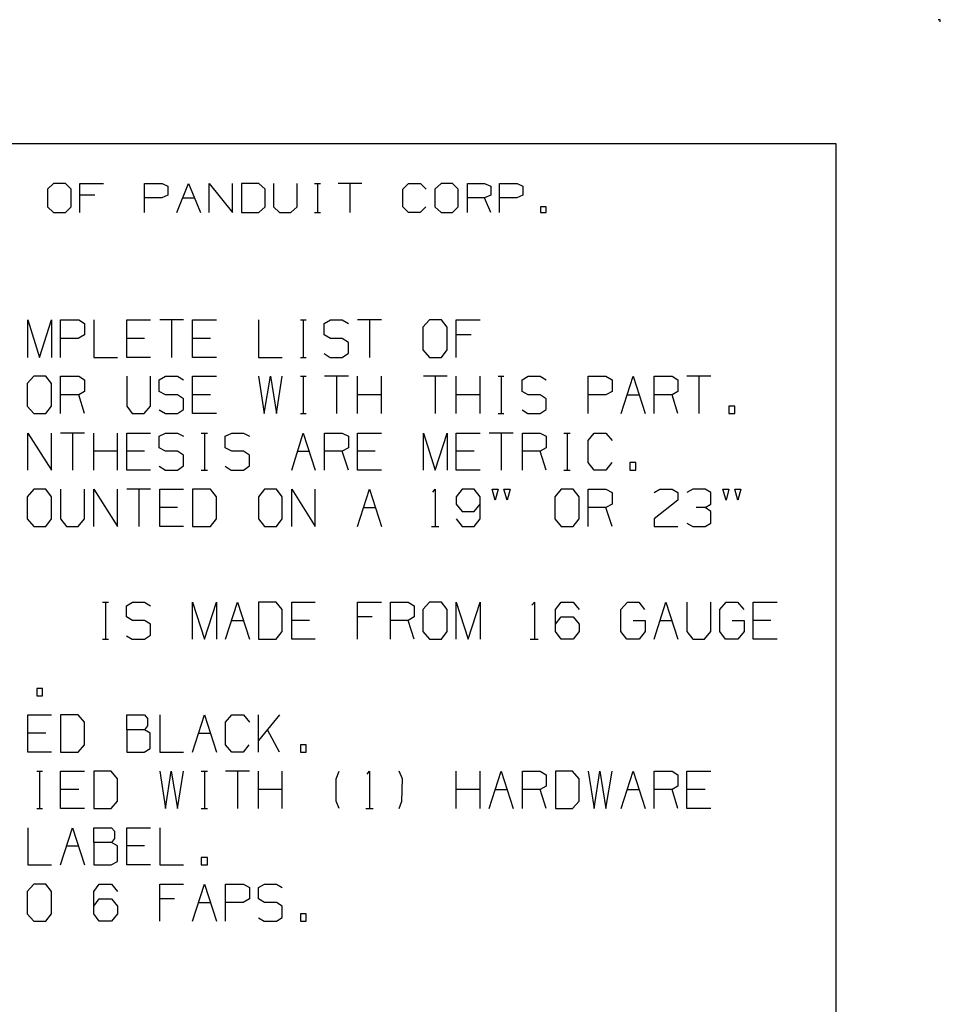
# Model space of a CAD drawing. Extents: x 0 to 11, y 0 to 8.5.
# Drawn here: x 8.8 to 11, y 6.1 to 8.5 of the extents above; entities that cross this region are included whole.
import ezdxf

# ---------------------------------------------------------------- set-up
doc = ezdxf.new("R2010")
doc.units = 0
doc.header["$MEASUREMENT"] = 0
doc.layers.add('1', color=7, linetype='CONTINUOUS')

msp = doc.modelspace()

# ---------------------------------------------------------------- linework, layer by layer
at = {"layer": '1'}
for p, q in [((11, 8.5), (10.9951, 8.5)), ((11, 8.5), (10.9951, 8.5)), ((11, 8.5), (10.9951, 8.5)), ((11, 8.5), (10.9951, 8.5)), ((11, 8.4951), (11, 8.5)), ((11, 8.4951), (11, 8.5)), ((11, 8.4951), (11, 8.5)), ((11, 8.4951), (11, 8.5)), ((0.3012, 8.2037), (10.75, 8.2037)), ((10.75, 8.2037), (10.75, 0.25)), ((8.878, 8.1083), (8.8632, 8.0945)), ((8.9065, 8.1083), (8.878, 8.1083)), ((8.9203, 8.0945), (8.9065, 8.1083)), ((8.9409, 8.0384), (8.9409, 8.1083)), ((8.9409, 8.1083), (8.997, 8.1083)), ((9.0955, 8.0384), (9.0955, 8.1083)), ((9.0955, 8.1083), (9.1378, 8.1083)), ((9.1378, 8.1083), (9.1516, 8.1014)), ((9.1732, 8.0384), (9.2008, 8.1083)), ((9.2008, 8.1083), (9.2293, 8.0384)), ((9.25, 8.0384), (9.25, 8.1083)), ((9.25, 8.1083), (9.3061, 8.0384)), ((9.3061, 8.0384), (9.3061, 8.1083)), ((9.3691, 8.1083), (9.3278, 8.1083)), ((9.3278, 8.1083), (9.3278, 8.0384)), ((9.3839, 8.0945), (9.3691, 8.1083)), ((9.4045, 8.1083), (9.4045, 8.0522)), ((9.4606, 8.0522), (9.4606, 8.1083)), ((9.502, 8.1083), (9.5167, 8.1083)), ((9.5098, 8.1083), (9.5098, 8.0384)), ((9.6152, 8.1083), (9.5591, 8.1083)), ((9.5866, 8.1083), (9.5866, 8.0384)), ((9.7136, 8.0945), (9.7274, 8.1083)), ((9.7274, 8.1083), (9.7559, 8.1083)), ((9.7559, 8.1083), (9.7697, 8.0945)), ((9.8051, 8.1083), (9.7904, 8.0945)), ((9.8327, 8.1083), (9.8051, 8.1083)), ((9.8465, 8.0945), (9.8327, 8.1083)), ((9.8681, 8.0384), (9.8681, 8.1083)), ((9.8681, 8.1083), (9.9094, 8.1083)), ((9.9094, 8.1083), (9.9242, 8.1014)), ((9.9449, 8.0384), (9.9449, 8.1083)), ((9.9449, 8.1083), (9.9872, 8.1083)), ((9.9872, 8.1083), (10.001, 8.1014)), ((8.8632, 8.0945), (8.8632, 8.0522)), ((8.9203, 8.0522), (8.9203, 8.0945)), ((9.1516, 8.1014), (9.1516, 8.0797)), ((9.3839, 8.0522), (9.3839, 8.0945)), ((9.7136, 8.0522), (9.7136, 8.0945)), ((9.7904, 8.0945), (9.7904, 8.0522)), ((9.8465, 8.0522), (9.8465, 8.0945)), ((9.9242, 8.1014), (9.9242, 8.0797)), ((10.001, 8.1014), (10.001, 8.0797)), ((8.9764, 8.0797), (8.9409, 8.0797)), ((9.1368, 8.0738), (9.0955, 8.0738)), ((9.1516, 8.0797), (9.1368, 8.0738)), ((9.187, 8.0738), (9.2146, 8.0738)), ((9.9094, 8.0738), (9.8681, 8.0738)), ((9.9242, 8.0797), (9.9094, 8.0738)), ((9.9242, 8.0384), (9.9094, 8.0738)), ((9.9862, 8.0738), (9.9449, 8.0738)), ((10.001, 8.0797), (9.9862, 8.0738)), ((8.8632, 8.0522), (8.878, 8.0384)), ((8.878, 8.0384), (8.9065, 8.0384)), ((8.9065, 8.0384), (8.9203, 8.0522)), ((9.3278, 8.0384), (9.3691, 8.0384)), ((9.3691, 8.0384), (9.3839, 8.0522)), ((9.4045, 8.0522), (9.4183, 8.0384)), ((9.4183, 8.0384), (9.4459, 8.0384)), ((9.4459, 8.0384), (9.4606, 8.0522)), ((9.502, 8.0384), (9.5167, 8.0384)), ((9.7274, 8.0384), (9.7136, 8.0522)), ((9.7549, 8.0384), (9.7274, 8.0384)), ((9.7687, 8.0522), (9.7549, 8.0384)), ((9.7904, 8.0522), (9.8051, 8.0384)), ((9.8051, 8.0384), (9.8327, 8.0384)), ((9.8327, 8.0384), (9.8465, 8.0522)), ((10.0571, 8.0522), (10.0433, 8.0522)), ((10.0433, 8.0522), (10.0433, 8.0384)), ((10.0433, 8.0384), (10.0571, 8.0384)), ((10.0571, 8.0384), (10.0571, 8.0522)), ((8.8159, 7.6919), (8.8159, 7.7815)), ((8.8159, 7.7815), (8.8445, 7.6919)), ((8.8445, 7.6919), (8.873, 7.7815)), ((8.873, 7.7815), (8.873, 7.6919)), ((8.8947, 7.6919), (8.8947, 7.7815)), ((8.8947, 7.7815), (8.938, 7.7815)), ((8.938, 7.7815), (8.9518, 7.7726)), ((8.9744, 7.7815), (8.9744, 7.6919)), ((9.0531, 7.6919), (9.0531, 7.7815)), ((9.0531, 7.7815), (9.1102, 7.7815)), ((9.189, 7.7815), (9.1319, 7.7815)), ((9.1604, 7.7815), (9.1604, 7.6919)), ((9.2106, 7.6919), (9.2106, 7.7815)), ((9.2106, 7.7815), (9.2677, 7.7815)), ((9.3681, 7.7815), (9.3681, 7.6919)), ((9.4685, 7.7815), (9.4823, 7.7815)), ((9.4754, 7.7815), (9.4754, 7.6919)), ((9.5256, 7.7726), (9.5404, 7.7815)), ((9.5404, 7.7815), (9.5689, 7.7815)), ((9.5689, 7.7815), (9.5837, 7.7726)), ((9.6624, 7.7815), (9.6053, 7.7815)), ((9.6339, 7.7815), (9.6339, 7.6919)), ((9.7776, 7.7815), (9.7618, 7.7638)), ((9.8061, 7.7815), (9.7776, 7.7815)), ((9.8199, 7.7638), (9.8061, 7.7815)), ((9.8415, 7.6919), (9.8415, 7.7815)), ((9.8415, 7.7815), (9.8986, 7.7815)), ((8.9518, 7.7726), (8.9518, 7.7461)), ((9.5256, 7.7461), (9.5256, 7.7726)), ((9.7618, 7.7638), (9.7618, 7.7096)), ((9.8199, 7.7096), (9.8199, 7.7638)), ((8.937, 7.7372), (8.8947, 7.7372)), ((8.9518, 7.7461), (8.937, 7.7372)), ((9.0955, 7.7372), (9.0531, 7.7372)), ((9.253, 7.7372), (9.2106, 7.7372)), ((9.5404, 7.7372), (9.5256, 7.7461)), ((9.5689, 7.7372), (9.5404, 7.7372)), ((9.5837, 7.7274), (9.5689, 7.7372)), ((9.877, 7.7461), (9.8415, 7.7461)), ((9.5837, 7.7018), (9.5837, 7.7274)), ((9.7618, 7.7096), (9.7776, 7.6919)), ((9.8061, 7.6919), (9.8199, 7.7096)), ((8.9744, 7.6919), (9.0305, 7.6919)), ((9.1102, 7.6919), (9.0531, 7.6919)), ((9.2677, 7.6919), (9.2106, 7.6919)), ((9.3681, 7.6919), (9.4252, 7.6919)), ((9.4685, 7.6919), (9.4823, 7.6919)), ((9.5256, 7.7008), (9.5394, 7.6919)), ((9.5394, 7.6919), (9.5689, 7.6919)), ((9.5689, 7.6919), (9.5837, 7.7018)), ((9.7776, 7.6919), (9.8061, 7.6919)), ((8.8307, 7.6467), (8.815, 7.6289)), ((8.8593, 7.6467), (8.8307, 7.6467)), ((8.873, 7.6289), (8.8593, 7.6467)), ((8.8947, 7.5571), (8.8947, 7.6467)), ((8.8947, 7.6467), (8.938, 7.6467)), ((8.938, 7.6467), (8.9518, 7.6378)), ((8.9518, 7.6378), (8.9518, 7.6102)), ((9.0531, 7.6467), (9.0531, 7.5748)), ((9.1102, 7.5748), (9.1102, 7.6467)), ((9.1309, 7.6378), (9.1457, 7.6467)), ((9.1309, 7.6102), (9.1309, 7.6378)), ((9.1457, 7.6467), (9.1742, 7.6467)), ((9.1742, 7.6467), (9.189, 7.6378)), ((9.2106, 7.5571), (9.2106, 7.6467)), ((9.2106, 7.6467), (9.2677, 7.6467)), ((9.3681, 7.6467), (9.3819, 7.5571)), ((9.3819, 7.5571), (9.3967, 7.6467)), ((9.3967, 7.6467), (9.4114, 7.5571)), ((9.4114, 7.5571), (9.4252, 7.6467)), ((9.4685, 7.6467), (9.4823, 7.6467)), ((9.4754, 7.6467), (9.4754, 7.5571)), ((9.5837, 7.6467), (9.5266, 7.6467)), ((9.5551, 7.6467), (9.5551, 7.5571)), ((9.6053, 7.5571), (9.6053, 7.6467)), ((9.6624, 7.5571), (9.6624, 7.6467)), ((9.8199, 7.6467), (9.7628, 7.6467)), ((9.7913, 7.6467), (9.7913, 7.5571)), ((9.8415, 7.5571), (9.8415, 7.6467)), ((9.8986, 7.5571), (9.8986, 7.6467)), ((9.9419, 7.6467), (9.9557, 7.6467)), ((9.9488, 7.6467), (9.9488, 7.5571)), ((9.999, 7.6378), (10.0138, 7.6467)), ((9.999, 7.6102), (9.999, 7.6378)), ((10.0138, 7.6467), (10.0423, 7.6467)), ((10.0423, 7.6467), (10.0571, 7.6378)), ((10.1575, 7.5571), (10.1575, 7.6467)), ((10.1575, 7.6467), (10.1998, 7.6467)), ((10.1998, 7.6467), (10.2146, 7.6378)), ((10.2146, 7.6378), (10.2146, 7.6102)), ((10.2362, 7.5571), (10.2648, 7.6467)), ((10.2648, 7.6467), (10.2933, 7.5571)), ((10.315, 7.5571), (10.315, 7.6467)), ((10.315, 7.6467), (10.3583, 7.6467)), ((10.3583, 7.6467), (10.372, 7.6378)), ((10.372, 7.6378), (10.372, 7.6102)), ((10.4508, 7.6467), (10.3937, 7.6467)), ((10.4222, 7.6467), (10.4222, 7.5571)), ((8.815, 7.6289), (8.815, 7.5748)), ((8.873, 7.5748), (8.873, 7.6289)), ((8.938, 7.6024), (8.8947, 7.6024)), ((8.9518, 7.6102), (8.938, 7.6024)), ((8.9518, 7.5571), (8.938, 7.6024)), ((9.1457, 7.6024), (9.1309, 7.6102)), ((9.1742, 7.6024), (9.1457, 7.6024)), ((9.189, 7.5925), (9.1742, 7.6024)), ((9.189, 7.5669), (9.189, 7.5925)), ((9.253, 7.6024), (9.2106, 7.6024)), ((9.6624, 7.6024), (9.6053, 7.6024)), ((9.8986, 7.6024), (9.8415, 7.6024)), ((10.0138, 7.6024), (9.999, 7.6102)), ((10.0423, 7.6024), (10.0138, 7.6024)), ((10.0571, 7.5925), (10.0423, 7.6024)), ((10.0571, 7.5669), (10.0571, 7.5925)), ((10.1998, 7.6024), (10.1575, 7.6024)), ((10.2146, 7.6102), (10.1998, 7.6024)), ((10.251, 7.6024), (10.2795, 7.6024)), ((10.3583, 7.6024), (10.315, 7.6024)), ((10.372, 7.6102), (10.3583, 7.6024)), ((10.372, 7.5571), (10.3583, 7.6024)), ((8.815, 7.5748), (8.8307, 7.5571)), ((8.8593, 7.5571), (8.873, 7.5748)), ((9.0531, 7.5748), (9.0659, 7.5571)), ((9.0945, 7.5571), (9.1102, 7.5748)), ((9.1309, 7.5659), (9.1457, 7.5571)), ((9.1742, 7.5571), (9.189, 7.5669)), ((9.999, 7.5659), (10.0128, 7.5571)), ((10.0423, 7.5571), (10.0571, 7.5669)), ((10.5079, 7.5748), (10.4941, 7.5748)), ((10.4941, 7.5748), (10.4941, 7.5571)), ((10.5079, 7.5571), (10.5079, 7.5748)), ((8.8307, 7.5571), (8.8593, 7.5571)), ((9.0659, 7.5571), (9.0945, 7.5571)), ((9.1457, 7.5571), (9.1742, 7.5571)), ((9.2677, 7.5571), (9.2106, 7.5571)), ((9.4685, 7.5571), (9.4823, 7.5571)), ((9.9419, 7.5571), (9.9557, 7.5571)), ((10.0128, 7.5571), (10.0423, 7.5571)), ((10.4941, 7.5571), (10.5079, 7.5571)), ((8.8159, 7.4222), (8.8159, 7.5108)), ((8.8159, 7.5108), (8.873, 7.4222)), ((8.873, 7.4222), (8.873, 7.5108)), ((8.9518, 7.5108), (8.8947, 7.5108)), ((8.9232, 7.5108), (8.9232, 7.4222)), ((8.9744, 7.4222), (8.9744, 7.5108)), ((9.0305, 7.4222), (9.0305, 7.5108)), ((9.0531, 7.4222), (9.0531, 7.5108)), ((9.0531, 7.5108), (9.1102, 7.5108)), ((9.1309, 7.503), (9.1457, 7.5108)), ((9.1309, 7.4754), (9.1309, 7.503)), ((9.1457, 7.5108), (9.1742, 7.5108)), ((9.1742, 7.5108), (9.189, 7.503)), ((9.2313, 7.5108), (9.2461, 7.5108)), ((9.2392, 7.5108), (9.2392, 7.4222)), ((9.2884, 7.503), (9.3041, 7.5108)), ((9.2884, 7.4754), (9.2884, 7.503)), ((9.3041, 7.5108), (9.3327, 7.5108)), ((9.3327, 7.5108), (9.3465, 7.503)), ((9.4478, 7.4222), (9.4754, 7.5108)), ((9.4754, 7.5108), (9.5039, 7.4222)), ((9.5266, 7.4222), (9.5266, 7.5108)), ((9.5266, 7.5108), (9.5689, 7.5108)), ((9.5689, 7.5108), (9.5837, 7.503)), ((9.5837, 7.503), (9.5837, 7.4754)), ((9.6053, 7.4222), (9.6053, 7.5108)), ((9.6053, 7.5108), (9.6624, 7.5108)), ((9.7628, 7.4222), (9.7628, 7.5108)), ((9.7628, 7.5108), (9.7913, 7.4222)), ((9.7913, 7.4222), (9.8199, 7.5108)), ((9.8199, 7.5108), (9.8199, 7.4222)), ((9.8415, 7.4222), (9.8415, 7.5108)), ((9.8415, 7.5108), (9.8986, 7.5108)), ((9.9774, 7.5108), (9.9203, 7.5108)), ((9.9488, 7.5108), (9.9488, 7.4222)), ((10, 7.4222), (10, 7.5108)), ((10, 7.5108), (10.0423, 7.5108)), ((10.0423, 7.5108), (10.0571, 7.503)), ((10.0571, 7.503), (10.0571, 7.4754)), ((10.0994, 7.5108), (10.1142, 7.5108)), ((10.1073, 7.5108), (10.1073, 7.4222)), ((10.1575, 7.4931), (10.1713, 7.5108)), ((10.1713, 7.5108), (10.1998, 7.5108)), ((10.1998, 7.5108), (10.2146, 7.4931)), ((9.1457, 7.4675), (9.1309, 7.4754)), ((9.3041, 7.4675), (9.2884, 7.4754)), ((9.5837, 7.4754), (9.5689, 7.4675)), ((10.0571, 7.4754), (10.0423, 7.4675)), ((10.1575, 7.44), (10.1575, 7.4931)), ((9.0305, 7.4675), (8.9744, 7.4675)), ((9.0955, 7.4675), (9.0531, 7.4675)), ((9.1742, 7.4675), (9.1457, 7.4675)), ((9.189, 7.4577), (9.1742, 7.4675)), ((9.189, 7.4321), (9.189, 7.4577)), ((9.3327, 7.4675), (9.3041, 7.4675)), ((9.3465, 7.4577), (9.3327, 7.4675)), ((9.3465, 7.4321), (9.3465, 7.4577)), ((9.4616, 7.4675), (9.4902, 7.4675)), ((9.5689, 7.4675), (9.5266, 7.4675)), ((9.5837, 7.4222), (9.5689, 7.4675)), ((9.6476, 7.4675), (9.6053, 7.4675)), ((9.8848, 7.4675), (9.8415, 7.4675)), ((10.0423, 7.4675), (10, 7.4675)), ((10.0571, 7.4222), (10.0423, 7.4675)), ((9.1309, 7.4311), (9.1457, 7.4222)), ((9.1742, 7.4222), (9.189, 7.4321)), ((9.2884, 7.4311), (9.3031, 7.4222)), ((9.3327, 7.4222), (9.3465, 7.4321)), ((10.1713, 7.4222), (10.1575, 7.44)), ((10.2136, 7.44), (10.1998, 7.4222)), ((10.2717, 7.44), (10.2569, 7.44)), ((10.2569, 7.44), (10.2569, 7.4222)), ((10.2717, 7.4222), (10.2717, 7.44)), ((9.1102, 7.4222), (9.0531, 7.4222)), ((9.1457, 7.4222), (9.1742, 7.4222)), ((9.2313, 7.4222), (9.2461, 7.4222)), ((9.3031, 7.4222), (9.3327, 7.4222)), ((9.6624, 7.4222), (9.6053, 7.4222)), ((9.8986, 7.4222), (9.8415, 7.4222)), ((10.0994, 7.4222), (10.1142, 7.4222)), ((10.1998, 7.4222), (10.1713, 7.4222)), ((10.2569, 7.4222), (10.2717, 7.4222)), ((8.8307, 7.376), (8.815, 7.3583)), ((8.815, 7.3583), (8.815, 7.3051)), ((8.8593, 7.376), (8.8307, 7.376)), ((8.873, 7.3583), (8.8593, 7.376)), ((8.873, 7.3051), (8.873, 7.3583)), ((8.8947, 7.376), (8.8947, 7.3051)), ((8.9518, 7.3051), (8.9518, 7.376)), ((8.9744, 7.2874), (8.9744, 7.376)), ((8.9744, 7.376), (9.0305, 7.2874)), ((9.0305, 7.2874), (9.0305, 7.376)), ((9.1102, 7.376), (9.0531, 7.376)), ((9.0817, 7.376), (9.0817, 7.2874)), ((9.1319, 7.2874), (9.1319, 7.376)), ((9.1319, 7.376), (9.189, 7.376)), ((9.253, 7.376), (9.2106, 7.376)), ((9.2106, 7.376), (9.2106, 7.2874)), ((9.2677, 7.3583), (9.253, 7.376)), ((9.2677, 7.3051), (9.2677, 7.3583)), ((9.3829, 7.376), (9.3681, 7.3583)), ((9.3681, 7.3583), (9.3681, 7.3051)), ((9.4114, 7.376), (9.3829, 7.376)), ((9.4252, 7.3583), (9.4114, 7.376)), ((9.4252, 7.3051), (9.4252, 7.3583)), ((9.4478, 7.2874), (9.4478, 7.376)), ((9.4478, 7.376), (9.5039, 7.2874)), ((9.5039, 7.2874), (9.5039, 7.376)), ((9.6053, 7.2874), (9.6339, 7.376)), ((9.6339, 7.376), (9.6624, 7.2874)), ((9.7854, 7.3691), (9.7913, 7.376)), ((9.7913, 7.376), (9.7913, 7.2874)), ((9.8553, 7.376), (9.8415, 7.3583)), ((9.8415, 7.3583), (9.8415, 7.3406)), ((9.8848, 7.376), (9.8553, 7.376)), ((9.8986, 7.3583), (9.8848, 7.376)), ((9.8986, 7.3051), (9.8986, 7.3583)), ((9.935, 7.3504), (9.9272, 7.376)), ((9.9272, 7.376), (9.9419, 7.376)), ((9.9419, 7.376), (9.935, 7.3504)), ((9.9636, 7.3504), (9.9557, 7.376)), ((9.9557, 7.376), (9.9705, 7.376)), ((9.9705, 7.376), (9.9636, 7.3504)), ((10.0925, 7.376), (10.0778, 7.3583)), ((10.0778, 7.3583), (10.0778, 7.3051)), ((10.1211, 7.376), (10.0925, 7.376)), ((10.1358, 7.3583), (10.1211, 7.376)), ((10.1358, 7.3051), (10.1358, 7.3583)), ((10.1575, 7.2874), (10.1575, 7.376)), ((10.1575, 7.376), (10.1998, 7.376)), ((10.1998, 7.376), (10.2146, 7.3681)), ((10.2146, 7.3681), (10.2146, 7.3406)), ((10.315, 7.3681), (10.3287, 7.376)), ((10.3287, 7.376), (10.3583, 7.376)), ((10.3583, 7.376), (10.372, 7.3681)), ((10.372, 7.3681), (10.372, 7.3504)), ((10.4075, 7.376), (10.3937, 7.3681)), ((10.437, 7.376), (10.4075, 7.376)), ((10.4508, 7.3681), (10.437, 7.376)), ((10.4508, 7.3406), (10.4508, 7.3681)), ((10.4872, 7.3504), (10.4793, 7.376)), ((10.4793, 7.376), (10.4941, 7.376)), ((10.4941, 7.376), (10.4872, 7.3504)), ((10.5157, 7.3504), (10.5079, 7.376)), ((10.5079, 7.376), (10.5226, 7.376)), ((10.5226, 7.376), (10.5157, 7.3504)), ((9.1742, 7.3327), (9.1319, 7.3327)), ((9.6191, 7.3327), (9.6476, 7.3327)), ((9.8415, 7.3406), (9.8553, 7.3228)), ((9.8848, 7.3228), (9.8986, 7.3406)), ((10.1998, 7.3327), (10.1575, 7.3327)), ((10.2146, 7.3406), (10.1998, 7.3327)), ((10.2146, 7.2874), (10.1998, 7.3327)), ((10.372, 7.3504), (10.315, 7.3051)), ((10.437, 7.3327), (10.4154, 7.3327)), ((10.437, 7.3327), (10.4508, 7.3406)), ((10.4508, 7.3228), (10.437, 7.3327)), ((9.8553, 7.3228), (9.8848, 7.3228)), ((10.4508, 7.2953), (10.4508, 7.3228)), ((8.815, 7.3051), (8.8307, 7.2874)), ((8.8307, 7.2874), (8.8593, 7.2874)), ((8.8593, 7.2874), (8.873, 7.3051)), ((8.8947, 7.3051), (8.9085, 7.2874)), ((8.9085, 7.2874), (8.937, 7.2874)), ((8.937, 7.2874), (8.9518, 7.3051)), ((9.189, 7.2874), (9.1319, 7.2874)), ((9.2106, 7.2874), (9.253, 7.2874)), ((9.253, 7.2874), (9.2677, 7.3051)), ((9.3681, 7.3051), (9.3829, 7.2874)), ((9.3829, 7.2874), (9.4114, 7.2874)), ((9.4114, 7.2874), (9.4252, 7.3051)), ((9.7825, 7.2874), (9.8002, 7.2874)), ((9.8415, 7.3051), (9.8553, 7.2874)), ((9.8553, 7.2874), (9.8848, 7.2874)), ((9.8848, 7.2874), (9.8986, 7.3051)), ((10.0778, 7.3051), (10.0925, 7.2874)), ((10.0925, 7.2874), (10.1211, 7.2874)), ((10.1211, 7.2874), (10.1358, 7.3051)), ((10.315, 7.3051), (10.315, 7.2874)), ((10.315, 7.2874), (10.372, 7.2874)), ((10.3937, 7.2953), (10.4075, 7.2874)), ((10.4075, 7.2874), (10.437, 7.2874)), ((10.437, 7.2874), (10.4508, 7.2953)), ((8.9951, 7.1063), (9.0089, 7.1063)), ((9.002, 7.1063), (9.002, 7.0177)), ((9.0522, 7.0974), (9.0669, 7.1063)), ((9.0522, 7.0709), (9.0522, 7.0974)), ((9.0669, 7.1063), (9.0955, 7.1063)), ((9.0955, 7.1063), (9.1102, 7.0974)), ((9.2106, 7.0177), (9.2106, 7.1063)), ((9.2106, 7.1063), (9.2392, 7.0177)), ((9.2392, 7.0177), (9.2677, 7.1063)), ((9.2677, 7.1063), (9.2677, 7.0177)), ((9.2894, 7.0177), (9.3179, 7.1063)), ((9.3179, 7.1063), (9.3465, 7.0177)), ((9.4104, 7.1063), (9.3681, 7.1063)), ((9.3681, 7.1063), (9.3681, 7.0177)), ((9.4252, 7.0886), (9.4104, 7.1063)), ((9.4478, 7.0177), (9.4478, 7.1063)), ((9.4478, 7.1063), (9.5039, 7.1063)), ((9.6053, 7.0177), (9.6053, 7.1063)), ((9.6053, 7.1063), (9.6624, 7.1063)), ((9.6841, 7.0177), (9.6841, 7.1063)), ((9.6841, 7.1063), (9.7264, 7.1063)), ((9.7264, 7.1063), (9.7411, 7.0974)), ((9.7411, 7.0974), (9.7411, 7.0709)), ((9.7776, 7.1063), (9.7618, 7.0886)), ((9.8061, 7.1063), (9.7776, 7.1063)), ((9.8199, 7.0886), (9.8061, 7.1063)), ((9.8415, 7.0177), (9.8415, 7.1063)), ((9.8415, 7.1063), (9.8701, 7.0177)), ((9.8701, 7.0177), (9.8986, 7.1063)), ((9.8986, 7.1063), (9.8986, 7.0177)), ((10.0226, 7.0984), (10.0285, 7.1063)), ((10.0285, 7.1063), (10.0285, 7.0177)), ((10.0787, 7.0886), (10.0925, 7.1063)), ((10.0925, 7.1063), (10.1211, 7.1063)), ((10.1211, 7.1063), (10.1358, 7.0886)), ((10.2352, 7.0886), (10.251, 7.1063)), ((10.251, 7.1063), (10.2785, 7.1063)), ((10.2785, 7.1063), (10.2923, 7.0886)), ((10.315, 7.0177), (10.3435, 7.1063)), ((10.3435, 7.1063), (10.372, 7.0177)), ((10.3937, 7.1063), (10.3937, 7.0354)), ((10.4508, 7.0354), (10.4508, 7.1063)), ((10.4724, 7.0886), (10.4872, 7.1063)), ((10.4872, 7.1063), (10.5148, 7.1063)), ((10.5148, 7.1063), (10.5295, 7.0886)), ((10.5522, 7.0177), (10.5522, 7.1063)), ((10.5522, 7.1063), (10.6093, 7.1063)), ((9.0669, 7.062), (9.0522, 7.0709)), ((9.4252, 7.0354), (9.4252, 7.0886)), ((9.6407, 7.0709), (9.6053, 7.0709)), ((9.7411, 7.0709), (9.7264, 7.062)), ((9.7618, 7.0886), (9.7618, 7.0354)), ((9.8199, 7.0354), (9.8199, 7.0886)), ((10.0787, 7.0354), (10.0787, 7.0886)), ((10.0787, 7.0531), (10.0925, 7.0709)), ((10.0925, 7.0709), (10.1211, 7.0709)), ((10.1211, 7.0709), (10.1358, 7.0531)), ((10.2352, 7.0354), (10.2352, 7.0886)), ((10.4724, 7.0354), (10.4724, 7.0886)), ((9.0955, 7.062), (9.0669, 7.062)), ((9.1102, 7.0531), (9.0955, 7.062)), ((9.1102, 7.0266), (9.1102, 7.0531)), ((9.3041, 7.062), (9.3327, 7.062)), ((9.4902, 7.062), (9.4478, 7.062)), ((9.7264, 7.062), (9.6841, 7.062)), ((9.7411, 7.0177), (9.7264, 7.062)), ((10.1358, 7.0531), (10.1358, 7.0354)), ((10.2648, 7.062), (10.2933, 7.062)), ((10.2933, 7.062), (10.2933, 7.0354)), ((10.3297, 7.062), (10.3583, 7.062)), ((10.502, 7.062), (10.5305, 7.062)), ((10.5305, 7.062), (10.5305, 7.0354)), ((10.5945, 7.062), (10.5522, 7.062)), ((9.0522, 7.0256), (9.0659, 7.0177)), ((9.0955, 7.0177), (9.1102, 7.0266)), ((9.4104, 7.0177), (9.4252, 7.0354)), ((9.7618, 7.0354), (9.7776, 7.0177)), ((9.8061, 7.0177), (9.8199, 7.0354)), ((10.0925, 7.0177), (10.0787, 7.0354)), ((10.1358, 7.0354), (10.1211, 7.0177)), ((10.25, 7.0177), (10.2352, 7.0354)), ((10.2933, 7.0354), (10.2795, 7.0177)), ((10.3937, 7.0354), (10.4075, 7.0177)), ((10.436, 7.0177), (10.4508, 7.0354)), ((10.4862, 7.0177), (10.4724, 7.0354)), ((10.5305, 7.0354), (10.5157, 7.0177)), ((8.9951, 7.0177), (9.0089, 7.0177)), ((9.0659, 7.0177), (9.0955, 7.0177)), ((9.3681, 7.0177), (9.4104, 7.0177)), ((9.5039, 7.0177), (9.4478, 7.0177)), ((9.7776, 7.0177), (9.8061, 7.0177)), ((10.0187, 7.0177), (10.0374, 7.0177)), ((10.1211, 7.0177), (10.0925, 7.0177)), ((10.2795, 7.0177), (10.25, 7.0177)), ((10.4075, 7.0177), (10.436, 7.0177)), ((10.5157, 7.0177), (10.4862, 7.0177)), ((10.6093, 7.0177), (10.5522, 7.0177)), ((8.8514, 6.8996), (8.8376, 6.8996)), ((8.8376, 6.8996), (8.8376, 6.8819)), ((8.8376, 6.8819), (8.8514, 6.8819)), ((8.8514, 6.8819), (8.8514, 6.8996)), ((8.8159, 6.747), (8.8159, 6.8366)), ((8.8159, 6.8366), (8.873, 6.8366)), ((8.937, 6.8366), (8.8947, 6.8366)), ((8.8947, 6.8366), (8.8947, 6.747)), ((8.9518, 6.8189), (8.937, 6.8366)), ((9.0531, 6.8002), (9.0531, 6.8366)), ((9.0531, 6.8366), (9.0955, 6.8366)), ((9.0955, 6.8366), (9.1024, 6.8278)), ((9.1319, 6.8366), (9.1319, 6.747)), ((9.2106, 6.747), (9.2392, 6.8366)), ((9.2392, 6.8366), (9.2677, 6.747)), ((9.2894, 6.8189), (9.3041, 6.8366)), ((9.3041, 6.8366), (9.3327, 6.8366)), ((9.3327, 6.8366), (9.3465, 6.8189)), ((9.3681, 6.747), (9.3681, 6.8366)), ((9.4183, 6.8366), (9.3681, 6.7746)), ((8.9518, 6.7648), (8.9518, 6.8189)), ((9.1024, 6.8278), (9.1024, 6.81)), ((9.2894, 6.7648), (9.2894, 6.8189)), ((8.8593, 6.7923), (8.8159, 6.7923)), ((9.0955, 6.8002), (9.0531, 6.8002)), ((9.0531, 6.8002), (9.0531, 6.747)), ((9.1024, 6.81), (9.0955, 6.8002)), ((9.1093, 6.7923), (9.0955, 6.8002)), ((9.1093, 6.7559), (9.1093, 6.7923)), ((9.2254, 6.7923), (9.253, 6.7923)), ((9.4183, 6.747), (9.3898, 6.8002)), ((8.937, 6.747), (8.9518, 6.7648)), ((9.3041, 6.747), (9.2894, 6.7648)), ((9.3455, 6.7648), (9.3317, 6.747)), ((9.4823, 6.7648), (9.4685, 6.7648)), ((9.4685, 6.7648), (9.4685, 6.747)), ((9.4823, 6.747), (9.4823, 6.7648)), ((8.873, 6.747), (8.8159, 6.747)), ((8.8947, 6.747), (8.937, 6.747)), ((9.0531, 6.747), (9.0945, 6.747)), ((9.0945, 6.747), (9.1093, 6.7559)), ((9.1319, 6.747), (9.189, 6.747)), ((9.3317, 6.747), (9.3041, 6.747)), ((9.4685, 6.747), (9.4823, 6.747)), ((8.8376, 6.7018), (8.8514, 6.7018)), ((8.8445, 6.7018), (8.8445, 6.6122)), ((8.8947, 6.6122), (8.8947, 6.7018)), ((8.8947, 6.7018), (8.9518, 6.7018)), ((9.0157, 6.7018), (8.9744, 6.7018)), ((8.9744, 6.7018), (8.9744, 6.6122)), ((9.0305, 6.6831), (9.0157, 6.7018)), ((9.1319, 6.7018), (9.1457, 6.6122)), ((9.1457, 6.6122), (9.1594, 6.7018)), ((9.1594, 6.7018), (9.1742, 6.6122)), ((9.1742, 6.6122), (9.189, 6.7018)), ((9.2313, 6.7018), (9.2461, 6.7018)), ((9.2392, 6.7018), (9.2392, 6.6122)), ((9.3465, 6.7018), (9.2894, 6.7018)), ((9.3179, 6.7018), (9.3179, 6.6122)), ((9.3681, 6.6122), (9.3681, 6.7018)), ((9.4252, 6.6122), (9.4252, 6.7018)), ((9.5541, 6.6831), (9.561, 6.7018)), ((9.628, 6.6939), (9.6339, 6.7018)), ((9.6339, 6.7018), (9.6339, 6.6122)), ((9.7126, 6.6831), (9.7047, 6.7018)), ((9.8415, 6.6122), (9.8415, 6.7018)), ((9.8986, 6.6122), (9.8986, 6.7018)), ((9.9203, 6.6122), (9.9488, 6.7018)), ((9.9488, 6.7018), (9.9774, 6.6122)), ((10, 6.6122), (10, 6.7018)), ((10, 6.7018), (10.0423, 6.7018)), ((10.0423, 6.7018), (10.0571, 6.6929)), ((10.0571, 6.6929), (10.0571, 6.6654)), ((10.1201, 6.7018), (10.0787, 6.7018)), ((10.0787, 6.7018), (10.0787, 6.6122)), ((10.1358, 6.6831), (10.1201, 6.7018)), ((10.1575, 6.7018), (10.1713, 6.6122)), ((10.1713, 6.6122), (10.185, 6.7018)), ((10.185, 6.7018), (10.1998, 6.6122)), ((10.1998, 6.6122), (10.2146, 6.7018)), ((10.2362, 6.6122), (10.2648, 6.7018)), ((10.2648, 6.7018), (10.2933, 6.6122)), ((10.315, 6.6122), (10.315, 6.7018)), ((10.315, 6.7018), (10.3583, 6.7018)), ((10.3583, 6.7018), (10.372, 6.6929)), ((10.372, 6.6929), (10.372, 6.6654)), ((10.3937, 6.6122), (10.3937, 6.7018)), ((10.3937, 6.7018), (10.4508, 6.7018)), ((9.0305, 6.6299), (9.0305, 6.6831)), ((9.5541, 6.6299), (9.5541, 6.6831)), ((9.7116, 6.6299), (9.7126, 6.6831)), ((10.1358, 6.6299), (10.1358, 6.6831)), ((8.938, 6.6575), (8.8947, 6.6575)), ((9.4252, 6.6575), (9.3681, 6.6575)), ((9.8986, 6.6575), (9.8415, 6.6575)), ((9.935, 6.6575), (9.9636, 6.6575)), ((10.0423, 6.6575), (10, 6.6575)), ((10.0571, 6.6654), (10.0423, 6.6575)), ((10.0571, 6.6122), (10.0423, 6.6575)), ((10.251, 6.6575), (10.2795, 6.6575)), ((10.3583, 6.6575), (10.315, 6.6575)), ((10.372, 6.6654), (10.3583, 6.6575)), ((10.372, 6.6122), (10.3583, 6.6575)), ((10.437, 6.6575), (10.3937, 6.6575)), ((9.0157, 6.6122), (9.0305, 6.6299)), ((9.561, 6.6122), (9.5541, 6.6299)), ((9.7047, 6.6122), (9.7116, 6.6299)), ((10.1201, 6.6122), (10.1358, 6.6299)), ((8.8376, 6.6122), (8.8514, 6.6122)), ((8.9518, 6.6122), (8.8947, 6.6122)), ((8.9744, 6.6122), (9.0157, 6.6122)), ((9.2313, 6.6122), (9.2461, 6.6122)), ((9.625, 6.6122), (9.6427, 6.6122)), ((10.0787, 6.6122), (10.1201, 6.6122)), ((10.4508, 6.6122), (10.3937, 6.6122)), ((8.8159, 6.5659), (8.8159, 6.4774)), ((8.8947, 6.4774), (8.9232, 6.5659)), ((8.9232, 6.5659), (8.9518, 6.4774)), ((8.9744, 6.5305), (8.9744, 6.5659)), ((8.9744, 6.5659), (9.0167, 6.5659)), ((9.0167, 6.5659), (9.0236, 6.5581)), ((9.0236, 6.5581), (9.0236, 6.5404)), ((9.0531, 6.4774), (9.0531, 6.5659)), ((9.0531, 6.5659), (9.1102, 6.5659)), ((9.1319, 6.5659), (9.1319, 6.4774)), ((9.0167, 6.5305), (8.9744, 6.5305)), ((8.9744, 6.5305), (8.9744, 6.4774)), ((9.0236, 6.5404), (9.0167, 6.5305)), ((9.0305, 6.5226), (9.0167, 6.5305)), ((8.9094, 6.5226), (8.938, 6.5226)), ((9.0305, 6.4852), (9.0305, 6.5226)), ((9.0955, 6.5226), (9.0531, 6.5226)), ((9.0157, 6.4774), (9.0305, 6.4852)), ((9.2461, 6.4951), (9.2313, 6.4951)), ((9.2313, 6.4951), (9.2313, 6.4774)), ((9.2461, 6.4774), (9.2461, 6.4951)), ((8.8159, 6.4774), (8.873, 6.4774)), ((8.9744, 6.4774), (9.0157, 6.4774)), ((9.1102, 6.4774), (9.0531, 6.4774)), ((9.1319, 6.4774), (9.189, 6.4774)), ((9.2313, 6.4774), (9.2461, 6.4774)), ((8.8307, 6.4311), (8.815, 6.4134)), ((8.815, 6.4134), (8.815, 6.3602)), ((8.8593, 6.4311), (8.8307, 6.4311)), ((8.873, 6.4134), (8.8593, 6.4311)), ((8.873, 6.3602), (8.873, 6.4134)), ((8.9744, 6.4134), (8.9872, 6.4311)), ((8.9744, 6.3602), (8.9744, 6.4134)), ((8.9872, 6.4311), (9.0167, 6.4311)), ((9.0167, 6.4311), (9.0305, 6.4134)), ((9.1319, 6.3425), (9.1319, 6.4311)), ((9.1319, 6.4311), (9.189, 6.4311)), ((9.2106, 6.3425), (9.2392, 6.4311)), ((9.2392, 6.4311), (9.2677, 6.3425)), ((9.2894, 6.3425), (9.2894, 6.4311)), ((9.2894, 6.4311), (9.3327, 6.4311)), ((9.3327, 6.4311), (9.3465, 6.4232)), ((9.3465, 6.4232), (9.3465, 6.3957)), ((9.3681, 6.4232), (9.3829, 6.4311)), ((9.3681, 6.3957), (9.3681, 6.4232)), ((9.3829, 6.4311), (9.4114, 6.4311)), ((9.4114, 6.4311), (9.4252, 6.4232)), ((8.9744, 6.378), (8.9872, 6.3957)), ((8.9872, 6.3957), (9.0167, 6.3957)), ((9.0167, 6.3957), (9.0305, 6.378)), ((9.1673, 6.3957), (9.1319, 6.3957)), ((9.2254, 6.3868), (9.253, 6.3868)), ((9.3317, 6.3868), (9.2894, 6.3868)), ((9.3465, 6.3957), (9.3317, 6.3868)), ((9.3829, 6.3868), (9.3681, 6.3957)), ((9.4114, 6.3868), (9.3829, 6.3868)), ((9.4252, 6.378), (9.4114, 6.3868)), ((9.0305, 6.378), (9.0305, 6.3602)), ((9.4252, 6.3514), (9.4252, 6.378)), ((8.815, 6.3602), (8.8307, 6.3425)), ((8.8307, 6.3425), (8.8593, 6.3425)), ((8.8593, 6.3425), (8.873, 6.3602)), ((8.9872, 6.3425), (8.9744, 6.3602)), ((9.0167, 6.3425), (8.9872, 6.3425)), ((9.0305, 6.3602), (9.0167, 6.3425)), ((9.3681, 6.3504), (9.3819, 6.3425)), ((9.3819, 6.3425), (9.4114, 6.3425)), ((9.4114, 6.3425), (9.4252, 6.3514)), ((9.4823, 6.3602), (9.4685, 6.3602)), ((9.4685, 6.3602), (9.4685, 6.3425)), ((9.4823, 6.3602), (9.4685, 6.3602)), ((9.4685, 6.3602), (9.4685, 6.3425)), ((9.4823, 6.3602), (9.4685, 6.3602)), ((9.4685, 6.3602), (9.4685, 6.3425)), ((9.4685, 6.3425), (9.4823, 6.3425)), ((9.4685, 6.3425), (9.4823, 6.3425)), ((9.4685, 6.3425), (9.4823, 6.3425)), ((9.4823, 6.3425), (9.4823, 6.3602)), ((9.4823, 6.3425), (9.4823, 6.3602)), ((9.4823, 6.3425), (9.4823, 6.3602))]:
    msp.add_line(p, q, dxfattribs=at)

doc.saveas('drawing.dxf')
